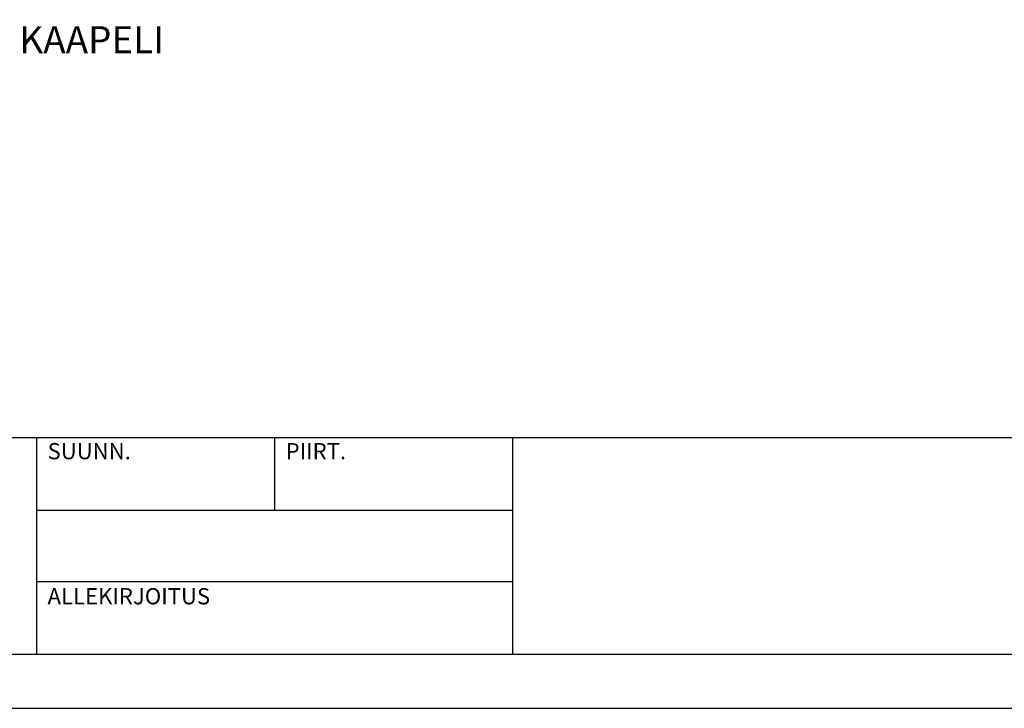
# Model space of a CAD drawing. Units: millimetres. Extents: x 1 to 409, y 1 to 286.
# Drawn here: x 67 to 158, y 1 to 65 of the extents above; entities that cross this region are included whole.
import ezdxf
from ezdxf.enums import TextEntityAlignment as Align

# ---------------------------------------------------------------- set-up
doc = ezdxf.new("R2010")
doc.units = ezdxf.units.MM
doc.layers.add('LEHTI1', color=7, linetype='Continuous')
doc.layers.add('RAAMIT', color=7, linetype='Continuous')
doc.styles.get("Standard").update_dxf_attribs({"font": 'ROMANS'})

# ---------------------------------------------------------------- blocks, each defined once
blk = doc.blocks.new('RAAMIS2')
at = {"layer": 'RAAMIT', "color": 1, "linetype": 'Continuous', "lineweight": -3}
for p, q in [((6, 26), (389, 26)), ((69, 6), (69, 26)), ((91, 19.303), (91, 26)), ((113, 6), (113, 26)), ((69, 19.3), (113, 19.3)), ((69, 12.7), (113, 12.7)), ((6, 6), (409, 6)), ((1, 1), (409, 1))]:
    blk.add_line(p, q, dxfattribs=at)
at = {"color": 7, "lineweight": -3, "flags": 8}
blk.add_attdef('CADNIMI', (4.75, 6), '', height=2.5, rotation=90, dxfattribs=at)
at = {"layer": 'RAAMIT', "color": 7, "lineweight": -3}
for s, p in [('SUUNN.', (70, 24)), ('PIIRT.', (92, 24)), ('ALLEKIRJOITUS', (70, 10.6))]:
    blk.add_text(s, height=1.5, dxfattribs=at).set_placement(p)
at = {"layer": 'RAAMIT', "color": 7, "lineweight": -3, "flags": 8}
for tag, p in [('PAIVAYS1', (393, 258)), ('PAIVAYS2', (398, 258)), ('PAIVAYS3', (403, 258)), ('MUUTOS1', (393, 40)), ('MUUTOS2', (398, 40)), ('MUUTOS3', (403, 40))]:
    blk.add_attdef(tag, p, '', height=2.5, rotation=90, dxfattribs=at)
for tag, p in [('NIM1', (393, 251.5)), ('NIM2', (398, 251.5)), ('NIM3', (403, 251.5)), ('LUKUM1', (393, 27.5)), ('LUKUM2', (398, 27.5)), ('LUKUM3', (403, 27.5)), ('TUNN1', (393, 12.5)), ('TUNN2', (398, 12.5)), ('TUNN3', (403, 12.5))]:
    blk.add_attdef(tag, text='', height=2.5, rotation=90, dxfattribs=at).set_placement(p, align=Align.CENTER)
at = {"layer": 'RAAMIT', "color": 1, "lineweight": -3, "flags": 8}
for tag, p in [('RAKNIMI', (121, 20.5)), ('SISALTO1', (226, 20.5)), ('TYONUM', (329, 15)), ('RAKOSOITE1', (121, 14.25)), ('SISALTO2', (226, 14.25)), ('RAKOSOITE2', (121, 8)), ('SISALTO3', (226, 8))]:
    blk.add_attdef(tag, p, '', height=3.5, dxfattribs=at)
at = {"layer": 'RAAMIT', "color": 7, "lineweight": -3, "flags": 8}
for tag, p in [('SUUNN', (78, 20.5)), ('PIIRT', (100, 20.5)), ('PVM', (78, 14.5)), ('TILNUM', (361, 7))]:
    blk.add_attdef(tag, p, '', height=2.5, dxfattribs=at)
at = {"layer": 'RAAMIT', "color": 2, "lineweight": -3, "flags": 8}
for tag, p in [('SUUNALA', (315, 15)), ('MUUTOS', (377, 15)), ('PIIRNUM', (349, 15))]:
    blk.add_attdef(tag, p, '', height=5, dxfattribs=at)
at = {"layer": 'RAAMIT', "color": 7, "lineweight": -3, "flags": 8}
blk.add_attdef('LEHDISTA', text='', height=2.5, dxfattribs=at).set_placement((342, 7), align=Align.CENTER)

msp = doc.modelspace()

# ---------------------------------------------------------------- block references
at = {"layer": 'RAAMIT', "color": 7, "linetype": 'Continuous', "lineweight": -3}
msp.add_blockref('RAAMIS2', (0, 0), dxfattribs=at)

# ---------------------------------------------------------------- texts
at = {"layer": 'LEHTI1', "color": 7, "lineweight": -3}
msp.add_text('   = LAITETOIMITUKSEEN SISÄLTYVÄ KAAPELI', height=2.5, dxfattribs=at).set_placement((10.5, 61.5))

doc.saveas('drawing.dxf')
